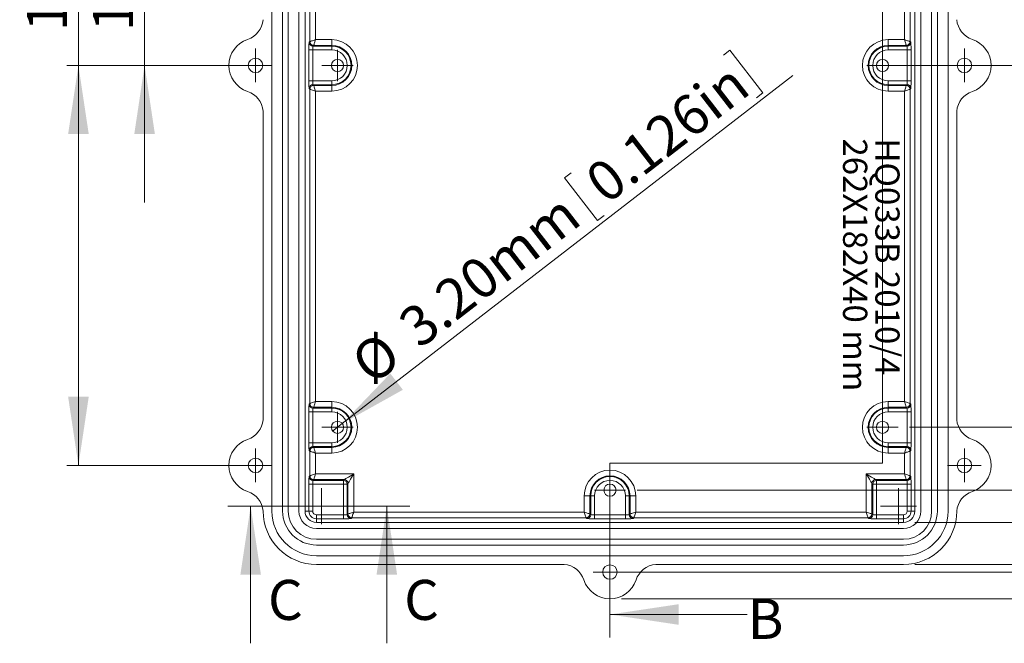
# Model space of a CAD drawing. Units: millimetres. Extents: x 5 to 847, y 3 to 276.
# Drawn here: x 208 to 294, y 146 to 201 of the extents above; entities that cross this region are included whole.
import ezdxf

# ---------------------------------------------------------------- set-up
doc = ezdxf.new("R2010")
doc.units = ezdxf.units.MM
doc.styles.add('SLDTEXTSTYLE0', font='TXT', dxfattribs={"width": 0.75})
doc.dimstyles.new('SLDDIMSTYLE0', dxfattribs={"dimtxt": 3.5, "dimasz": 6, "dimexe": 0, "dimexo": 0.0625, "dimgap": 0.875, "dimtad": 2, "dimlfac": 3, "dimrnd": 1e-09, "dimzin": 12, "dimdsep": 46, "dimtxsty": 'SLDTEXTSTYLE0', "dimsah": 1, "dimcen": 0.09, "dimadec": 0, "dimazin": 0, "dimtfac": 1, "dimtofl": 0, "dimtmove": 0, "dimatfit": 3, "dimfxl": 1, "dimtolj": 1, "dimtzin": 12, "dimarcsym": 0})
doc.dimstyles.new('SLDDIMSTYLE1', dxfattribs={"dimtxt": 3.5, "dimasz": 6, "dimexe": 0, "dimexo": 0.0625, "dimgap": 0.875, "dimtad": 2, "dimlfac": 3, "dimrnd": 1e-09, "dimzin": 12, "dimdsep": 46, "dimtxsty": 'SLDTEXTSTYLE0', "dimsah": 1, "dimcen": 0.09, "dimadec": 0, "dimazin": 0, "dimtfac": 1, "dimtofl": 0, "dimtmove": 0, "dimatfit": 3, "dimfxl": 1, "dimtolj": 1, "dimtzin": 12, "dimarcsym": 0})
doc.dimstyles.new('SLDDIMSTYLE4', dxfattribs={"dimtxt": 3.5, "dimasz": 6, "dimexe": 0, "dimexo": 0.0625, "dimgap": 0.875, "dimtad": 2, "dimlfac": 3, "dimrnd": 1e-09, "dimzin": 4, "dimdsep": 46, "dimtxsty": 'SLDTEXTSTYLE0', "dimsah": 1, "dimcen": 0.09, "dimadec": 0, "dimazin": 0, "dimtfac": 1, "dimtmove": 0, "dimatfit": 3, "dimfxl": 1, "dimtolj": 1, "dimtzin": 12, "dimarcsym": 0})

# ---------------------------------------------------------------- blocks, each defined once
blk = doc.blocks.new('*D24')
at = {"color": 7, "linetype": 'Continuous', "lineweight": 0}
for p, q in [((306.585, 228.236), (306.585, 273.919)), ((301.447, 270.912), (306.168, 270.912)), ((301.447, 270.912), (301.447, 270.202)), ((306.168, 270.912), (306.168, 270.202)), ((301.447, 252.659), (301.447, 253.369)), ((306.168, 252.659), (306.168, 253.369)), ((301.447, 252.659), (306.168, 252.659)), ((284.152, 228.236), (307.585, 228.236)), ((306.585, 228.236), (306.585, 196.569)), ((284.152, 196.569), (307.585, 196.569))]:
    blk.add_line(p, q, dxfattribs=at)
for points in [[(306.585, 228.236), (305.685, 222.236), (307.485, 222.236)], [(306.585, 196.569), (307.485, 202.569), (305.685, 202.569)]]:
    blk.add_solid(points, dxfattribs=at)
at = {"color": 7, "linetype": 'Continuous', "lineweight": 0, "char_height": 3.5, "attachment_point": 1, "rotation": 90, "style": 'SLDTEXTSTYLE0'}
for s, insert in [('3.740in', (302.073, 254.079)), ('95mm', (302.073, 237.319))]:
    blk.add_mtext(s, dxfattribs=dict(at, insert=insert))
blk = doc.blocks.new('*D25')
at = {"color": 7, "linetype": 'Continuous', "lineweight": 0}
for p, q in [((312.142, 196.569), (312.142, 273.919)), ((307.004, 270.912), (311.726, 270.912)), ((307.004, 270.912), (307.004, 270.202)), ((311.726, 270.912), (311.726, 270.202)), ((307.004, 252.659), (307.004, 253.369)), ((311.726, 252.659), (311.726, 253.369)), ((307.004, 252.659), (311.726, 252.659)), ((284.152, 196.569), (313.142, 196.569)), ((312.142, 196.569), (312.142, 164.902)), ((285.518, 164.902), (313.142, 164.902))]:
    blk.add_line(p, q, dxfattribs=at)
for points in [[(312.142, 196.569), (311.242, 190.569), (313.042, 190.569)], [(312.142, 164.902), (313.042, 170.902), (311.242, 170.902)]]:
    blk.add_solid(points, dxfattribs=at)
at = {"color": 7, "linetype": 'Continuous', "lineweight": 0, "char_height": 3.5, "attachment_point": 1, "rotation": 90, "style": 'SLDTEXTSTYLE0'}
for s, insert in [('3.740in', (307.63, 254.079)), ('95mm', (307.63, 237.319))]:
    blk.add_mtext(s, dxfattribs=dict(at, insert=insert))
blk = doc.blocks.new('*D26')
at = {"color": 7, "linetype": 'Continuous', "lineweight": 0}
for p, q in [((285.985, 236.569), (325.325, 236.569)), ((324.325, 236.569), (324.325, 156.569)), ((319.188, 217.664), (323.909, 217.664)), ((319.188, 217.664), (319.188, 216.954)), ((323.909, 217.664), (323.909, 216.954)), ((319.188, 199.412), (319.188, 200.121)), ((323.909, 199.412), (323.909, 200.121)), ((319.188, 199.412), (323.909, 199.412)), ((285.985, 156.569), (325.325, 156.569))]:
    blk.add_line(p, q, dxfattribs=at)
for points in [[(324.325, 236.569), (323.425, 230.569), (325.225, 230.569)], [(324.325, 156.569), (325.225, 162.569), (323.425, 162.569)]]:
    blk.add_solid(points, dxfattribs=at)
at = {"color": 7, "linetype": 'Continuous', "lineweight": 0, "char_height": 3.5, "attachment_point": 1, "rotation": 90, "style": 'SLDTEXTSTYLE0'}
for s, insert in [('9.449in', (319.814, 200.831)), ('240mm', (319.814, 181.485))]:
    blk.add_mtext(s, dxfattribs=dict(at, insert=insert))
blk = doc.blocks.new('*D27')
at = {"color": 7, "linetype": 'Continuous', "lineweight": 0}
for p, q in [((260.318, 243.236), (343.722, 243.236)), ((342.722, 243.236), (342.722, 149.902)), ((337.585, 217.549), (342.306, 217.549)), ((337.585, 217.549), (337.585, 216.839)), ((342.306, 217.549), (342.306, 216.839)), ((337.585, 196.711), (337.585, 197.421)), ((342.306, 196.711), (342.306, 197.421)), ((337.585, 196.711), (342.306, 196.711)), ((260.318, 149.902), (343.722, 149.902))]:
    blk.add_line(p, q, dxfattribs=at)
for points in [[(342.722, 243.236), (341.822, 237.236), (343.622, 237.236)], [(342.722, 149.902), (343.622, 155.902), (341.822, 155.902)]]:
    blk.add_solid(points, dxfattribs=at)
at = {"color": 7, "linetype": 'Continuous', "lineweight": 0, "char_height": 3.5, "attachment_point": 1, "rotation": 90, "style": 'SLDTEXTSTYLE0'}
for s, insert in [('11.024in', (338.211, 198.13)), ('280mm', (338.211, 178.785))]:
    blk.add_mtext(s, dxfattribs=dict(at, insert=insert))
blk = doc.blocks.new('*D28')
at = {"color": 7, "linetype": 'Continuous', "lineweight": 0}
for p, q in [((285.985, 240.236), (331.303, 240.236)), ((330.303, 240.236), (330.303, 152.902)), ((325.165, 217.549), (329.886, 217.549)), ((325.165, 217.549), (325.165, 216.839)), ((329.886, 217.549), (329.886, 216.839)), ((325.165, 196.711), (325.165, 197.421)), ((329.886, 196.711), (329.886, 197.421)), ((325.165, 196.711), (329.886, 196.711)), ((285.985, 152.902), (331.303, 152.902))]:
    blk.add_line(p, q, dxfattribs=at)
for points in [[(330.303, 240.236), (329.403, 234.236), (331.203, 234.236)], [(330.303, 152.902), (331.203, 158.902), (329.403, 158.902)]]:
    blk.add_solid(points, dxfattribs=at)
at = {"color": 7, "linetype": 'Continuous', "lineweight": 0, "char_height": 3.5, "attachment_point": 1, "rotation": 90, "style": 'SLDTEXTSTYLE0'}
for s, insert in [('10.315in', (325.791, 198.13)), ('262mm', (325.791, 178.785))]:
    blk.add_mtext(s, dxfattribs=dict(at, insert=insert))
blk = doc.blocks.new('*D29')
at = {"color": 7, "linetype": 'Continuous', "lineweight": 0}
for p, q in [((269.797, 197.894), (269.236, 197.46)), ((269.797, 197.894), (272.684, 194.158)), ((235.907, 165.228), (275.309, 195.679)), ((272.684, 194.158), (272.123, 193.724)), ((255.355, 186.733), (255.917, 187.167)), ((255.355, 186.733), (258.242, 182.997)), ((258.242, 182.997), (258.804, 183.431)), ((235.907, 165.228), (235.063, 164.576))]:
    blk.add_line(p, q, dxfattribs=at)
blk.add_solid([(235.907, 165.228), (241.205, 168.185), (240.104, 169.609)], dxfattribs=at)
at = {"color": 7, "linetype": 'Continuous', "lineweight": 0, "char_height": 3.5, "attachment_point": 1, "rotation": 37.69707, "style": 'SLDTEXTSTYLE0'}
for s, insert in [('0.126in', (256.861, 187.105)), ('3.20mm', (240.531, 174.485)), ('%%c', (236.358, 171.26))]:
    blk.add_mtext(s, dxfattribs=dict(at, insert=insert))
blk = doc.blocks.new('*D30')
at = {"color": 7, "linetype": 'Continuous', "lineweight": 0}
for p, q in [((218.615, 231.569), (218.615, 243.569)), ((213.478, 235.737), (218.199, 235.737)), ((213.478, 235.737), (213.478, 235.027)), ((218.199, 235.737), (218.199, 235.027)), ((227.318, 231.569), (217.615, 231.569)), ((218.615, 231.569), (218.615, 196.569)), ((213.478, 217.485), (213.478, 218.194)), ((218.199, 217.485), (218.199, 218.194)), ((213.478, 217.485), (218.199, 217.485)), ((227.318, 196.569), (217.615, 196.569)), ((218.615, 196.569), (218.615, 184.569))]:
    blk.add_line(p, q, dxfattribs=at)
for points in [[(218.615, 231.569), (219.515, 237.569), (217.715, 237.569)], [(218.615, 196.569), (217.715, 190.569), (219.515, 190.569)]]:
    blk.add_solid(points, dxfattribs=at)
at = {"color": 7, "linetype": 'Continuous', "lineweight": 0, "char_height": 3.5, "attachment_point": 1, "rotation": 90, "style": 'SLDTEXTSTYLE0'}
for s, insert in [('4.134in', (214.104, 218.904)), ('105mm', (214.104, 199.558))]:
    blk.add_mtext(s, dxfattribs=dict(at, insert=insert))
blk = doc.blocks.new('*D31')
at = {"color": 7, "linetype": 'Continuous', "lineweight": 0}
for p, q in [((212.829, 196.569), (212.829, 238.744)), ((207.692, 235.737), (212.413, 235.737)), ((207.692, 235.737), (207.692, 235.027)), ((212.413, 235.737), (212.413, 235.027)), ((207.692, 217.485), (207.692, 218.194)), ((212.413, 217.485), (212.413, 218.194)), ((207.692, 217.485), (212.413, 217.485)), ((227.318, 196.569), (211.829, 196.569)), ((212.829, 196.569), (212.829, 161.569)), ((227.318, 161.569), (211.829, 161.569))]:
    blk.add_line(p, q, dxfattribs=at)
for points in [[(212.829, 196.569), (211.929, 190.569), (213.729, 190.569)], [(212.829, 161.569), (213.729, 167.569), (211.929, 167.569)]]:
    blk.add_solid(points, dxfattribs=at)
at = {"color": 7, "linetype": 'Continuous', "lineweight": 0, "char_height": 3.5, "attachment_point": 1, "rotation": 90, "style": 'SLDTEXTSTYLE0'}
for s, insert in [('4.134in', (208.318, 218.904)), ('105mm', (208.318, 199.558))]:
    blk.add_mtext(s, dxfattribs=dict(at, insert=insert))
blk = doc.blocks.new('*D32')
at = {"color": 7, "linetype": 'Continuous', "lineweight": 0}
for p, q in [((261.685, 233.736), (319.696, 233.736)), ((318.696, 233.736), (318.696, 159.402)), ((313.558, 217.664), (318.279, 217.664)), ((313.558, 217.664), (313.558, 216.954)), ((318.279, 217.664), (318.279, 216.954)), ((313.558, 199.412), (313.558, 200.121)), ((318.279, 199.412), (318.279, 200.121)), ((313.558, 199.412), (318.279, 199.412)), ((261.685, 159.402), (319.696, 159.402))]:
    blk.add_line(p, q, dxfattribs=at)
for points in [[(318.696, 233.736), (317.796, 227.736), (319.596, 227.736)], [(318.696, 159.402), (319.596, 165.402), (317.796, 165.402)]]:
    blk.add_solid(points, dxfattribs=at)
at = {"color": 7, "linetype": 'Continuous', "lineweight": 0, "char_height": 3.5, "attachment_point": 1, "rotation": 90, "style": 'SLDTEXTSTYLE0'}
for s, insert in [('8.780in', (314.184, 200.831)), ('223mm', (314.184, 181.485))]:
    blk.add_mtext(s, dxfattribs=dict(at, insert=insert))
blk = doc.blocks.new('*D35')
at = {"color": 7, "linetype": 'Continuous', "lineweight": 0}
for p, q in [((261.785, 240.902), (337.478, 240.902)), ((336.478, 240.902), (336.478, 152.236)), ((331.341, 217.549), (336.062, 217.549)), ((331.341, 217.549), (331.341, 216.839)), ((336.062, 217.549), (336.062, 216.839)), ((331.341, 196.711), (331.341, 197.421)), ((336.062, 196.711), (336.062, 197.421)), ((331.341, 196.711), (336.062, 196.711)), ((260.318, 152.236), (337.478, 152.236))]:
    blk.add_line(p, q, dxfattribs=at)
for points in [[(336.478, 240.902), (335.578, 234.902), (337.378, 234.902)], [(336.478, 152.236), (337.378, 158.236), (335.578, 158.236)]]:
    blk.add_solid(points, dxfattribs=at)
at = {"color": 7, "linetype": 'Continuous', "lineweight": 0, "char_height": 3.5, "attachment_point": 1, "rotation": 90, "style": 'SLDTEXTSTYLE0'}
for s, insert in [('10.472in', (331.967, 198.13)), ('266mm', (331.967, 178.785))]:
    blk.add_mtext(s, dxfattribs=dict(at, insert=insert))
blk = doc.blocks.new('SW_NOTE_3')
at = {"color": 0, "linetype": 'Continuous', "lineweight": 0, "char_height": 2.11667, "attachment_point": 1, "rotation": 270, "style": 'SLDTEXTSTYLE0'}
for s, insert in [('262X182X40 mm', (-0.094, 0)), ('HQ033B 2010/4', (2.729, 0))]:
    blk.add_mtext(s, dxfattribs=dict(at, insert=insert))
blk = doc.blocks.new('SW_CENTERMARKSYMBOL_1')
at = {"color": 0, "linetype": 'Continuous', "lineweight": 0}
for p, q in [((0, 0.833), (0, 1.467)), ((-0.833, 0), (-1.467, 0)), ((0, 0), (-0.833, 0)), ((0, 0), (0, 0.833)), ((0, 0), (0, -0.833)), ((0, 0), (0.833, 0)), ((0.833, 0), (1.467, 0)), ((0, -0.833), (0, -1.467))]:
    blk.add_line(p, q, dxfattribs=at)
blk = doc.blocks.new('SW_CENTERMARKSYMBOL_2')
at = {"color": 0, "linetype": 'Continuous', "lineweight": 0}
for p, q in [((0, 0.833), (0, 1.467)), ((-0.833, 0), (-1.467, 0)), ((0, 0), (-0.833, 0)), ((0, 0), (0, 0.833)), ((0, 0), (0, -0.833)), ((0, 0), (0.833, 0)), ((0.833, 0), (1.467, 0)), ((0, -0.833), (0, -1.467))]:
    blk.add_line(p, q, dxfattribs=at)
blk = doc.blocks.new('SW_CENTERMARKSYMBOL_3')
at = {"color": 0, "linetype": 'Continuous', "lineweight": 0}
for p, q in [((0, 0.833), (0, 1.467)), ((-0.833, 0), (-1.467, 0)), ((0, 0), (-0.833, 0)), ((0, 0), (0, 0.833)), ((0, 0), (0, -0.833)), ((0, 0), (0.833, 0)), ((0.833, 0), (1.467, 0)), ((0, -0.833), (0, -1.467))]:
    blk.add_line(p, q, dxfattribs=at)
blk = doc.blocks.new('SW_CENTERMARKSYMBOL_4')
at = {"color": 0, "linetype": 'Continuous', "lineweight": 0}
for p, q in [((0, 0.833), (0, 1.467)), ((-0.833, 0), (-1.467, 0)), ((0, 0), (-0.833, 0)), ((0, 0), (0, 0.833)), ((0, 0), (0, -0.833)), ((0, 0), (0.833, 0)), ((0.833, 0), (1.467, 0)), ((0, -0.833), (0, -1.467))]:
    blk.add_line(p, q, dxfattribs=at)
blk = doc.blocks.new('SW_CENTERMARKSYMBOL_6')
at = {"color": 0, "linetype": 'Continuous', "lineweight": 0}
for p, q in [((0, 0.833), (0, 1.467)), ((-0.833, 0), (-1.467, 0)), ((0, 0), (-0.833, 0)), ((0, 0), (0, 0.833)), ((0, 0), (0, -0.833)), ((0, 0), (0.833, 0)), ((0.833, 0), (1.467, 0)), ((0, -0.833), (0, -1.467))]:
    blk.add_line(p, q, dxfattribs=at)
blk = doc.blocks.new('SW_CENTERMARKSYMBOL_8')
at = {"color": 0, "linetype": 'Continuous', "lineweight": 0}
for p, q in [((0, 0.833), (0, 1.367)), ((-0.833, 0), (-1.367, 0)), ((0, 0), (-0.833, 0)), ((0, 0), (0, 0.833)), ((0, 0), (0, -0.833)), ((0, 0), (0.833, 0)), ((0.833, 0), (1.367, 0)), ((0, -0.833), (0, -1.367))]:
    blk.add_line(p, q, dxfattribs=at)
blk = doc.blocks.new('SW_CENTERMARKSYMBOL_9')
at = {"color": 0, "linetype": 'Continuous', "lineweight": 0}
for p, q in [((0, 0.833), (0, 1.367)), ((-0.833, 0), (-1.367, 0)), ((0, 0), (-0.833, 0)), ((0, 0), (0, 0.833)), ((0, 0), (0, -0.833)), ((0, 0), (0.833, 0)), ((0.833, 0), (1.367, 0)), ((0, -0.833), (0, -1.367))]:
    blk.add_line(p, q, dxfattribs=at)
blk = doc.blocks.new('SW_CENTERMARKSYMBOL_11')
at = {"color": 0, "linetype": 'Continuous', "lineweight": 0}
for p, q in [((0, 0.833), (0, 1.367)), ((-0.833, 0), (-1.367, 0)), ((0, 0), (-0.833, 0)), ((0, 0), (0, 0.833)), ((0, 0), (0, -0.833)), ((0, 0), (0.833, 0)), ((0.833, 0), (1.367, 0)), ((0, -0.833), (0, -1.367))]:
    blk.add_line(p, q, dxfattribs=at)
blk = doc.blocks.new('SW_CENTERMARKSYMBOL_12')
at = {"color": 0, "linetype": 'Continuous', "lineweight": 0}
for p, q in [((0, 0.833), (0, 1.367)), ((-0.833, 0), (-1.367, 0)), ((0, 0), (-0.833, 0)), ((0, 0), (0, 0.833)), ((0, 0), (0, -0.833)), ((0, 0), (0.833, 0)), ((0.833, 0), (1.367, 0)), ((0, -0.833), (0, -1.367))]:
    blk.add_line(p, q, dxfattribs=at)
blk = doc.blocks.new('SW_CENTERMARKSYMBOL_15')
at = {"color": 0, "linetype": 'Continuous', "lineweight": 0}
for p, q in [((0, 0.833), (0, 1.367)), ((-0.833, 0), (-1.367, 0)), ((0, 0), (-0.833, 0)), ((0, 0), (0, 0.833)), ((0, 0), (0, -0.833)), ((0, 0), (0.833, 0)), ((0.833, 0), (1.367, 0)), ((0, -0.833), (0, -1.367))]:
    blk.add_line(p, q, dxfattribs=at)
blk = doc.blocks.new('SW_CENTERMARKSYMBOL_16')
at = {"color": 0, "linetype": 'Continuous', "lineweight": 0}
for p, q in [((0, 0.833), (0, 1.583)), ((-0.833, 0), (-1.583, 0)), ((0, 0), (-0.833, 0)), ((0, 0), (0, 0.833)), ((0, 0), (0, -0.833)), ((0, 0), (0.833, 0)), ((0.833, 0), (1.583, 0)), ((0, -0.833), (0, -1.583))]:
    blk.add_line(p, q, dxfattribs=at)
blk = doc.blocks.new('SW_CENTERMARKSYMBOL_17')
at = {"color": 0, "linetype": 'Continuous', "lineweight": 0}
for p, q in [((0, 0.833), (0, 1.583)), ((-0.833, 0), (-1.583, 0)), ((0, 0), (-0.833, 0)), ((0, 0), (0, 0.833)), ((0, 0), (0, -0.833)), ((0, 0), (0.833, 0)), ((0.833, 0), (1.583, 0)), ((0, -0.833), (0, -1.583))]:
    blk.add_line(p, q, dxfattribs=at)

msp = doc.modelspace()

# ---------------------------------------------------------------- linework, layer by layer
at = {"color": 7, "linetype": 'Continuous', "lineweight": 15}
for p, q in [((229.751611, 235.568938), (229.751611, 157.568939)), ((230.684943, 235.568938), (230.684943, 157.568939)), ((231.184944, 235.568938), (231.184944, 157.568939)), ((232.118275, 235.568938), (232.118275, 157.568939)), ((232.65161, 235.568938), (232.65161, 157.568939)), ((285.984942, 157.568939), (285.984942, 235.568938)), ((286.518277, 157.568939), (286.518277, 235.568938)), ((287.451609, 157.568939), (287.451609, 235.568938)), ((287.95161, 157.568939), (287.95161, 235.568938)), ((288.884942, 157.568939), (288.884942, 235.568938)), ((233.071269, 198.655061), (233.071269, 226.149482)), ((233.570965, 225.982917), (233.570965, 198.821626)), ((285.065588, 198.821626), (285.065588, 225.982917)), ((285.565283, 226.149482), (285.565283, 198.655061)), ((233.006231, 198.590024), (233.071269, 198.655061)), ((233.4044, 198.321931), (233.339361, 198.256894)), ((233.339361, 198.256894), (234.984943, 198.256894)), ((234.984943, 198.321931), (233.4044, 198.321931)), ((233.570965, 198.821626), (234.984943, 198.821626)), ((234.984943, 198.821626), (234.984943, 198.321931)), ((234.984943, 198.256894), (234.984943, 198.321931)), ((234.984943, 198.256894), (234.984943, 197.923763)), ((283.651609, 198.321931), (283.651609, 198.821626)), ((283.651609, 198.821626), (285.065588, 198.821626)), ((283.651609, 198.321931), (283.651609, 198.256894)), ((285.232153, 198.321931), (283.651609, 198.321931)), ((283.651609, 198.256894), (283.651609, 197.923763)), ((283.651609, 198.256894), (285.297192, 198.256894)), ((285.297192, 198.256894), (285.232153, 198.321931)), ((285.565283, 198.655061), (285.630322, 198.590024)), ((232.983762, 195.214114), (232.983762, 197.923763)), ((232.983762, 197.923763), (233.316892, 197.923763)), ((233.316892, 197.923763), (233.316892, 195.214114)), ((234.984943, 197.923763), (233.316892, 197.923763)), ((285.31966, 197.923763), (283.651609, 197.923763)), ((285.31966, 197.923763), (285.652791, 197.923763)), ((285.31966, 195.214114), (285.31966, 197.923763)), ((285.652791, 197.923763), (285.652791, 195.214114)), ((232.983762, 195.214114), (233.316892, 195.214114)), ((233.316892, 195.214114), (234.984943, 195.214114)), ((234.984943, 194.880984), (233.339361, 194.880984)), ((233.339361, 194.880984), (233.4044, 194.815947)), ((233.4044, 194.815947), (234.984943, 194.815947)), ((234.984943, 194.880984), (234.984943, 195.214114)), ((234.984943, 194.815947), (234.984943, 194.880984)), ((234.984943, 194.316251), (234.984943, 194.815947)), ((283.651609, 194.880984), (283.651609, 195.214114)), ((283.651609, 195.214114), (285.31966, 195.214114)), ((285.297192, 194.880984), (283.651609, 194.880984)), ((283.651609, 194.880984), (283.651609, 194.815947)), ((283.651609, 194.815947), (285.232153, 194.815947)), ((283.651609, 194.815947), (283.651609, 194.316251)), ((285.232153, 194.815947), (285.297192, 194.880984)), ((285.31966, 195.214114), (285.652791, 195.214114)), ((233.071269, 194.482817), (233.006231, 194.547854)), ((233.071269, 166.988395), (233.071269, 194.482817)), ((234.984943, 194.316251), (233.570965, 194.316251)), ((233.570965, 194.316251), (233.570965, 167.154961)), ((285.065588, 194.316251), (283.651609, 194.316251)), ((285.065588, 167.154961), (285.065588, 194.316251)), ((285.630322, 194.547854), (285.565283, 194.482817)), ((285.565283, 194.482817), (285.565283, 166.988395)), ((228.984944, 192.568939), (228.984944, 165.568938)), ((289.651609, 165.568938), (289.651609, 192.568939)), ((233.570965, 167.154961), (234.984943, 167.154961)), ((234.984943, 167.154961), (234.984943, 166.655265)), ((283.651609, 166.655265), (283.651609, 167.154961)), ((283.651609, 167.154961), (285.065588, 167.154961)), ((232.983762, 163.547447), (232.983762, 166.257096)), ((232.983762, 166.257096), (233.316892, 166.257096)), ((233.006231, 166.923357), (233.071269, 166.988395)), ((233.316892, 166.257096), (233.316892, 163.547447)), ((234.984943, 166.257096), (233.316892, 166.257096)), ((233.4044, 166.655265), (233.339361, 166.590226)), ((233.339361, 166.590226), (234.984943, 166.590226)), ((234.984943, 166.655265), (233.4044, 166.655265)), ((234.984943, 166.590226), (234.984943, 166.655265)), ((234.984943, 166.590226), (234.984943, 166.257096)), ((283.651609, 166.655265), (283.651609, 166.590226)), ((285.232153, 166.655265), (283.651609, 166.655265)), ((283.651609, 166.590226), (283.651609, 166.257096)), ((283.651609, 166.590226), (285.297192, 166.590226)), ((285.31966, 166.257096), (283.651609, 166.257096)), ((285.297192, 166.590226), (285.232153, 166.655265)), ((285.31966, 166.257096), (285.652791, 166.257096)), ((285.31966, 163.547447), (285.31966, 166.257096)), ((285.565283, 166.988395), (285.630322, 166.923357)), ((285.652791, 166.257096), (285.652791, 163.547447)), ((232.983762, 163.547447), (233.316892, 163.547447)), ((233.071269, 162.81615), (233.006231, 162.881186)), ((233.071269, 160.655062), (233.071269, 162.81615)), ((233.316892, 163.547447), (234.984943, 163.547447)), ((234.984943, 163.214316), (233.339361, 163.214316)), ((233.339361, 163.214316), (233.4044, 163.14928)), ((233.4044, 163.14928), (234.984943, 163.14928)), ((234.984943, 163.214316), (234.984943, 163.547447)), ((234.984943, 163.14928), (234.984943, 163.214316)), ((234.984943, 162.649585), (234.984943, 163.14928)), ((283.651609, 163.214316), (283.651609, 163.547447)), ((283.651609, 163.547447), (285.31966, 163.547447)), ((285.297192, 163.214316), (283.651609, 163.214316)), ((283.651609, 163.214316), (283.651609, 163.14928)), ((283.651609, 163.14928), (285.232153, 163.14928)), ((283.651609, 163.14928), (283.651609, 162.649585)), ((285.232153, 163.14928), (285.297192, 163.214316)), ((285.31966, 163.547447), (285.652791, 163.547447)), ((285.630322, 162.881186), (285.565283, 162.81615)), ((285.565283, 162.81615), (285.565283, 160.655062)), ((234.984943, 162.649585), (233.570965, 162.649585)), ((233.570965, 162.649585), (233.570965, 160.821627)), ((285.065588, 162.649585), (283.651609, 162.649585)), ((285.065588, 160.821627), (285.065588, 162.649585)), ((233.006231, 160.590023), (233.071269, 160.655062)), ((233.4044, 160.321931), (233.339361, 160.256893)), ((233.339361, 160.256893), (236.006435, 160.256893)), ((236.071471, 160.321931), (233.4044, 160.321931)), ((233.570965, 160.821627), (236.904297, 160.821627)), ((236.006435, 160.256893), (236.071471, 160.321931)), ((236.006435, 160.256893), (236.006435, 159.923762)), ((236.904297, 160.821627), (236.904297, 157.488292)), ((281.732255, 157.488292), (281.732255, 160.821627)), ((281.732255, 160.821627), (285.065588, 160.821627)), ((282.565081, 160.321931), (282.630117, 160.256893)), ((285.232153, 160.321931), (282.565081, 160.321931)), ((282.630117, 159.923762), (282.630117, 160.256893)), ((282.630117, 160.256893), (285.297192, 160.256893)), ((285.297192, 160.256893), (285.232153, 160.321931)), ((285.565283, 160.655062), (285.630322, 160.590023)), ((232.983762, 157.568939), (232.983762, 159.923762)), ((232.983762, 159.923762), (233.316892, 159.923762)), ((233.316892, 159.923762), (233.316892, 157.568939)), ((236.006435, 159.923762), (233.316892, 159.923762)), ((236.006435, 159.923762), (236.339566, 159.923762)), ((236.006435, 157.234222), (236.006435, 159.923762)), ((236.404602, 159.988801), (236.339566, 159.923762)), ((236.339566, 159.923762), (236.339566, 157.25669)), ((236.404602, 157.321726), (236.404602, 159.988801)), ((282.296987, 159.923762), (282.231951, 159.988801)), ((282.231951, 159.988801), (282.231951, 157.321726)), ((282.296987, 159.923762), (282.630117, 159.923762)), ((282.296987, 157.25669), (282.296987, 159.923762)), ((285.31966, 159.923762), (282.630117, 159.923762)), ((282.630117, 159.923762), (282.630117, 157.234222)), ((285.652791, 159.923762), (285.31966, 159.923762)), ((285.31966, 157.568939), (285.31966, 159.923762)), ((285.652791, 159.923762), (285.652791, 157.568939)), ((257.065589, 158.902273), (257.565284, 158.902273)), ((257.065589, 157.488292), (257.065589, 158.902273)), ((257.630321, 158.902273), (257.565284, 158.902273)), ((257.565284, 158.902273), (257.565284, 157.321726)), ((257.630321, 158.902273), (257.963452, 158.902273)), ((257.630321, 157.25669), (257.630321, 158.902273)), ((257.963452, 158.902273), (257.963452, 157.234222)), ((261.006231, 158.902273), (260.673101, 158.902273)), ((260.673101, 157.234222), (260.673101, 158.902273)), ((261.006231, 158.902273), (261.006231, 157.25669)), ((261.071268, 158.902273), (261.006231, 158.902273)), ((261.071268, 157.321726), (261.071268, 158.902273)), ((261.570964, 158.902273), (261.071268, 158.902273)), ((261.570964, 158.902273), (261.570964, 157.488292)), ((232.983762, 157.568939), (232.65161, 157.568939)), ((232.983762, 157.568939), (233.316892, 157.568939)), ((233.65161, 156.901092), (233.65161, 157.234222)), ((233.65161, 157.234222), (236.006435, 157.234222)), ((233.65161, 156.901092), (233.65161, 156.56894)), ((236.006435, 156.901092), (233.65161, 156.901092)), ((236.006435, 156.901092), (236.006435, 157.234222)), ((236.339566, 157.25669), (236.404602, 157.321726)), ((236.737732, 156.988599), (236.672696, 156.92356)), ((257.232154, 156.988599), (236.737732, 156.988599)), ((236.904297, 157.488292), (257.065589, 157.488292)), ((257.297191, 156.92356), (257.232154, 156.988599)), ((257.565284, 157.321726), (257.630321, 157.25669)), ((257.963452, 157.234222), (257.963452, 156.901092)), ((257.963452, 157.234222), (260.673101, 157.234222)), ((260.673101, 156.901092), (257.963452, 156.901092)), ((260.673101, 157.234222), (260.673101, 156.901092)), ((261.006231, 157.25669), (261.071268, 157.321726)), ((261.404399, 156.988599), (261.339361, 156.92356)), ((281.89882, 156.988599), (261.404399, 156.988599)), ((261.570964, 157.488292), (281.732255, 157.488292)), ((281.963857, 156.92356), (281.89882, 156.988599)), ((282.231951, 157.321726), (282.296987, 157.25669)), ((282.630117, 156.901092), (282.630117, 157.234222)), ((282.630117, 157.234222), (284.984943, 157.234222)), ((284.984943, 156.901092), (282.630117, 156.901092)), ((284.984943, 156.901092), (284.984943, 157.234222)), ((284.984943, 156.901092), (284.984943, 156.56894)), ((285.652791, 157.568939), (285.31966, 157.568939)), ((285.652791, 157.568939), (285.984942, 157.568939)), ((233.65161, 156.56894), (284.984943, 156.56894)), ((233.65161, 156.035605), (284.984943, 156.035605)), ((233.65161, 155.102273), (284.984943, 155.102273)), ((233.65161, 154.602272), (284.984943, 154.602272)), ((233.65161, 153.668938), (284.984943, 153.668938)), ((233.65161, 152.902273), (255.318276, 152.902273)), ((263.318276, 152.902273), (284.984943, 152.902273))]:
    msp.add_line(p, q, dxfattribs=at)
at = {"color": 7, "linetype": 'Continuous', "lineweight": 0}
for p, q in [((283.15161, 231.453793), (283.15161, 161.766205)), ((259.318276, 161.766205), (283.15161, 161.766205)), ((259.318276, 146.521975), (259.318276, 161.766205)), ((225.892419, 158.000847), (241.800763, 158.000847)), ((227.892419, 146.000847), (227.892419, 158.000847)), ((239.800763, 146.000847), (239.800763, 158.000847)), ((271.318276, 148.521975), (259.318276, 148.521975))]:
    msp.add_line(p, q, dxfattribs=at)
at = {"color": 7, "linetype": 'Continuous', "lineweight": 15, "flags": 128}
for points in [[(233.071269, 198.655061), (233.083779, 198.659231), (233.114192, 198.669369), (233.161386, 198.685101), (233.223634, 198.70585), (233.298644, 198.730853), (233.38366, 198.759192), (233.47556, 198.789825), (233.570965, 198.821626)], [(233.570965, 198.821626), (233.539163, 198.726222), (233.508529, 198.634323), (233.480189, 198.549307), (233.455188, 198.474297), (233.434438, 198.41205), (233.418707, 198.364853), (233.408569, 198.334441), (233.4044, 198.321931)], [(285.065588, 198.821626), (285.160993, 198.789825), (285.252893, 198.759192), (285.337909, 198.730853), (285.412919, 198.70585), (285.475166, 198.685101), (285.522361, 198.669369), (285.552774, 198.659231), (285.565283, 198.655061)], [(285.232153, 198.321931), (285.227983, 198.334441), (285.217846, 198.364853), (285.202115, 198.41205), (285.181365, 198.474297), (285.156363, 198.549307), (285.128024, 198.634323), (285.097389, 198.726222), (285.065588, 198.821626)], [(233.4044, 194.815947), (233.408569, 194.803436), (233.418707, 194.773024), (233.434438, 194.725828), (233.455188, 194.663581), (233.480189, 194.588571), (233.508529, 194.503555), (233.539163, 194.411656), (233.570965, 194.316251)], [(285.065588, 194.316251), (285.097389, 194.411656), (285.128024, 194.503555), (285.156363, 194.588571), (285.181365, 194.663581), (285.202115, 194.725828), (285.217846, 194.773024), (285.227983, 194.803436), (285.232153, 194.815947)], [(233.570965, 194.316251), (233.47556, 194.348053), (233.38366, 194.378686), (233.298644, 194.407025), (233.223634, 194.432028), (233.161386, 194.452777), (233.114192, 194.468509), (233.083779, 194.478646), (233.071269, 194.482817)], [(285.565283, 194.482817), (285.552774, 194.478646), (285.522361, 194.468509), (285.475166, 194.452777), (285.412919, 194.432028), (285.337909, 194.407025), (285.252893, 194.378686), (285.160993, 194.348053), (285.065588, 194.316251)], [(233.071269, 166.988395), (233.083779, 166.992565), (233.114192, 167.002703), (233.161386, 167.018434), (233.223634, 167.039183), (233.298644, 167.064185), (233.38366, 167.092525), (233.47556, 167.123159), (233.570965, 167.154961)], [(233.570965, 167.154961), (233.539163, 167.059556), (233.508529, 166.967655), (233.480189, 166.882639), (233.455188, 166.807629), (233.434438, 166.745382), (233.418707, 166.698188), (233.408569, 166.667775), (233.4044, 166.655265)], [(285.065588, 167.154961), (285.160993, 167.123159), (285.252893, 167.092525), (285.337909, 167.064185), (285.412919, 167.039183), (285.475166, 167.018434), (285.522361, 167.002703), (285.552774, 166.992565), (285.565283, 166.988395)], [(285.232153, 166.655265), (285.227983, 166.667775), (285.217846, 166.698188), (285.202115, 166.745382), (285.181365, 166.807629), (285.156363, 166.882639), (285.128024, 166.967655), (285.097389, 167.059556), (285.065588, 167.154961)], [(233.570965, 162.649585), (233.47556, 162.681386), (233.38366, 162.71202), (233.298644, 162.740357), (233.223634, 162.765362), (233.161386, 162.786109), (233.114192, 162.801842), (233.083779, 162.81198), (233.071269, 162.81615)], [(233.4044, 163.14928), (233.408569, 163.136771), (233.418707, 163.106357), (233.434438, 163.05916), (233.455188, 162.996913), (233.480189, 162.921903), (233.508529, 162.836887), (233.539163, 162.744989), (233.570965, 162.649585)], [(285.065588, 162.649585), (285.097389, 162.744989), (285.128024, 162.836887), (285.156363, 162.921903), (285.181365, 162.996913), (285.202115, 163.05916), (285.217846, 163.106357), (285.227983, 163.136771), (285.232153, 163.14928)], [(285.565283, 162.81615), (285.552774, 162.81198), (285.522361, 162.801842), (285.475166, 162.786109), (285.412919, 162.765362), (285.337909, 162.740357), (285.252893, 162.71202), (285.160993, 162.681386), (285.065588, 162.649585)], [(233.071269, 160.655062), (233.083779, 160.659231), (233.114192, 160.669369), (233.161386, 160.6851), (233.223634, 160.70585), (233.298644, 160.730854), (233.38366, 160.759191), (233.47556, 160.789825), (233.570965, 160.821627)], [(233.570965, 160.821627), (233.539163, 160.726222), (233.508529, 160.634322), (233.480189, 160.549306), (233.455188, 160.474298), (233.434438, 160.412051), (233.418707, 160.364854), (233.408569, 160.334441), (233.4044, 160.321931)], [(236.071471, 160.321931), (236.092323, 160.334441), (236.143009, 160.364854), (236.22167, 160.412051), (236.325415, 160.474298), (236.45043, 160.549306), (236.592125, 160.634322), (236.74529, 160.726222), (236.904297, 160.821627)], [(236.904297, 160.821627), (236.808893, 160.662619), (236.716995, 160.509455), (236.631979, 160.36776), (236.556969, 160.242744), (236.494722, 160.139), (236.447525, 160.060339), (236.417111, 160.00965), (236.404602, 159.988801)], [(282.231951, 159.988801), (282.219441, 160.00965), (282.189028, 160.060339), (282.141831, 160.139), (282.079584, 160.242744), (282.004574, 160.36776), (281.919558, 160.509455), (281.82766, 160.662619), (281.732255, 160.821627)], [(281.732255, 160.821627), (281.891263, 160.726222), (282.044427, 160.634322), (282.186122, 160.549306), (282.311138, 160.474298), (282.414882, 160.412051), (282.493543, 160.364854), (282.54423, 160.334441), (282.565081, 160.321931)], [(285.065588, 160.821627), (285.160993, 160.789825), (285.252893, 160.759191), (285.337909, 160.730854), (285.412919, 160.70585), (285.475166, 160.6851), (285.522361, 160.669369), (285.552774, 160.659231), (285.565283, 160.655062)], [(285.232153, 160.321931), (285.227983, 160.334441), (285.217846, 160.364854), (285.202115, 160.412051), (285.181365, 160.474298), (285.156363, 160.549306), (285.128024, 160.634322), (285.097389, 160.726222), (285.065588, 160.821627)], [(236.404602, 157.321726), (236.417111, 157.325899), (236.447525, 157.336034), (236.494722, 157.351767), (236.556969, 157.372517), (236.631979, 157.397519), (236.716995, 157.425858), (236.808893, 157.45649), (236.904297, 157.488292)], [(236.904297, 157.488292), (236.872496, 157.392889), (236.841861, 157.300989), (236.813524, 157.215973), (236.78852, 157.140963), (236.76777, 157.078716), (236.75204, 157.031519), (236.741902, 157.001108), (236.737732, 156.988599)], [(257.065589, 157.488292), (257.160993, 157.45649), (257.252892, 157.425858), (257.337908, 157.397519), (257.412918, 157.372517), (257.475165, 157.351767), (257.522362, 157.336034), (257.552774, 157.325899), (257.565284, 157.321726)], [(257.232154, 156.988599), (257.227984, 157.001108), (257.217847, 157.031519), (257.202114, 157.078716), (257.181365, 157.140963), (257.156362, 157.215973), (257.128023, 157.300989), (257.09739, 157.392889), (257.065589, 157.488292)], [(261.071268, 157.321726), (261.083779, 157.325899), (261.114191, 157.336034), (261.161388, 157.351767), (261.223634, 157.372517), (261.298644, 157.397519), (261.38366, 157.425858), (261.475559, 157.45649), (261.570964, 157.488292)], [(261.570964, 157.488292), (261.539162, 157.392889), (261.508529, 157.300989), (261.48019, 157.215973), (261.455187, 157.140963), (261.434438, 157.078716), (261.418706, 157.031519), (261.408569, 157.001108), (261.404399, 156.988599)], [(281.732255, 157.488292), (281.82766, 157.45649), (281.919558, 157.425858), (282.004574, 157.397519), (282.079584, 157.372517), (282.141831, 157.351767), (282.189028, 157.336034), (282.219441, 157.325899), (282.231951, 157.321726)], [(281.89882, 156.988599), (281.894651, 157.001108), (281.884513, 157.031519), (281.868782, 157.078716), (281.848032, 157.140963), (281.823028, 157.215973), (281.794691, 157.300989), (281.764057, 157.392889), (281.732255, 157.488292)]]:
    msp.add_lwpolyline(points, dxfattribs=at)
at = {"color": 7, "linetype": 'Continuous', "lineweight": 15}
for centre, radius in [((228.318276, 196.568939), 0.633333), ((235.484943, 196.568939), 0.533333), ((283.15161, 196.568939), 0.533333), ((290.318276, 196.568939), 0.633333), ((235.484943, 164.902272), 0.533333), ((283.15161, 164.902272), 0.533333), ((228.318276, 161.568939), 0.633333), ((290.318276, 161.568939), 0.633333), ((259.318276, 159.402272), 0.533333), ((259.318276, 152.235605), 0.633333)]:
    msp.add_circle(centre, radius, dxfattribs=at)
for centre, radius, start, end in [((226.992515, 200.742803), 2, 288.44903657, 355.01286057), ((291.644038, 200.742803), 2, 184.98713943, 251.55096343), ((228.384943, 196.568939), 2.4, 108.44903657, 251.55096343), ((233.339838, 198.590501), 0.333607, 180.08190227, 269.91812443), ((233.404874, 198.655535), 0.333605, 180.08148832, 269.91851168), ((234.984943, 196.568939), 2.252687, 270, 90), ((234.984943, 196.568939), 1.752992, 270, 90), ((234.984943, 196.568939), 1.687955, 270, 90), ((283.65161, 196.568939), 2.252687, 90, 270), ((283.65161, 196.568939), 1.752992, 90, 270), ((283.65161, 196.568939), 1.687955, 90, 270), ((285.231679, 198.655535), 0.333605, 270.08148832, 359.91851168), ((285.296715, 198.590501), 0.333607, 270.08187557, 359.91809773), ((290.25161, 196.568939), 2.4, 288.44903657, 71.55096343), ((234.984943, 196.568939), 1.354825, 270, 90), ((283.65161, 196.568939), 1.354825, 90, 270), ((233.339838, 194.547377), 0.333607, 90.08187557, 179.91809773), ((233.404874, 194.482342), 0.333605, 90.08148832, 179.91851168), ((285.231679, 194.482342), 0.333605, 0.08148832, 89.91851168), ((285.296715, 194.547377), 0.333607, 0.08190227, 89.91812443), ((226.992515, 192.395075), 2, 4.98713943, 71.55096343), ((291.644038, 192.395075), 2, 108.44903657, 175.01286057), ((234.984943, 164.902272), 2.252687, 270, 90), ((283.65161, 164.902272), 2.252687, 90, 270), ((233.339839, 166.923835), 0.333609, 180.0821139, 269.9178861), ((233.404873, 166.988868), 0.333604, 180.08125542, 269.91874458), ((234.984943, 164.902272), 1.752992, 270, 90), ((234.984943, 164.902272), 1.687955, 270, 90), ((234.984943, 164.902272), 1.354825, 270, 90), ((283.65161, 164.902272), 1.752992, 90, 270), ((283.65161, 164.902272), 1.687955, 90, 270), ((283.65161, 164.902272), 1.354825, 90, 270), ((285.23168, 166.988868), 0.333604, 270.08125542, 359.91874458), ((285.296714, 166.923835), 0.333609, 270.0821139, 359.9178861), ((226.992515, 165.742803), 2, 288.44903657, 355.01286057), ((291.644038, 165.742803), 2, 184.98713943, 251.55096343), ((228.384943, 161.568939), 2.4, 108.44903657, 251.55096343), ((290.25161, 161.568939), 2.4, 288.44903657, 71.55096343), ((233.339837, 162.88071), 0.333606, 90.08168466, 179.91831534), ((233.404873, 162.815677), 0.333604, 90.08125542, 179.91874458), ((285.23168, 162.815677), 0.333604, 0.08125542, 89.91874458), ((285.296716, 162.88071), 0.333606, 0.08168466, 89.91831534), ((259.318276, 158.902272), 2.252687, 0, 180), ((233.33984, 160.590503), 0.33361, 180.08235713, 269.91764287), ((233.404873, 160.655535), 0.333604, 180.08125542, 269.91874458), ((236.005957, 159.923284), 0.333609, 0.082106, 89.917894), ((236.070996, 159.988325), 0.333606, 0.08168466, 89.91831534), ((259.318276, 158.902272), 1.752992, 0, 180), ((259.318276, 158.902272), 1.687955, 0, 180), ((259.318276, 158.902272), 1.354825, 0, 180), ((282.565557, 159.988325), 0.333606, 90.08168466, 179.91831534), ((282.630595, 159.923284), 0.333609, 90.082106, 179.917894), ((285.23168, 160.655535), 0.333604, 270.08125542, 359.91874458), ((285.296712, 160.590503), 0.33361, 270.08235713, 359.91764287), ((226.992515, 157.395075), 2, 4.98713943, 71.55096343), ((291.644038, 157.395075), 2, 108.44903657, 175.01286057), ((233.65161, 157.568939), 4.666667, 180, 270), ((233.65161, 157.568939), 3.9, 180, 270), ((233.65161, 157.568939), 2.966667, 180, 270), ((233.65161, 157.568939), 2.466667, 180, 270), ((233.65161, 157.568939), 1.533333, 180, 270), ((233.65161, 157.568939), 1, 180, 270), ((233.65161, 157.568939), 0.667846, 180, 270), ((233.65161, 157.568939), 0.334716, 180, 270), ((236.673169, 157.257163), 0.333604, 180.08125542, 269.91874458), ((236.738205, 157.322202), 0.333604, 180.08168316, 269.91874399), ((257.23168, 157.322203), 0.333605, 270.08148892, 359.91808393), ((257.296717, 157.257165), 0.333605, 270.08147303, 359.91855367), ((261.339836, 157.257165), 0.333605, 180.08144633, 269.91852697), ((261.404873, 157.322203), 0.333605, 180.08191607, 269.91851108), ((281.898347, 157.322202), 0.333604, 270.08125601, 359.91831684), ((281.963383, 157.257163), 0.333604, 270.08125542, 359.91874458), ((284.984943, 157.568939), 4.666667, 270, 0), ((284.984943, 157.568939), 3.9, 270, 0), ((284.984943, 157.568939), 2.966667, 270, 0), ((284.984943, 157.568939), 2.466667, 270, 0), ((284.984943, 157.568939), 1.533333, 270, 0), ((284.984943, 157.568939), 1, 270, 0), ((284.984943, 157.568939), 0.667846, 270, 0), ((284.984943, 157.568939), 0.334716, 270, 0), ((255.144412, 150.909844), 2, 18.44903657, 85.01286057), ((263.492141, 150.909844), 2, 94.98713943, 161.55096343), ((259.318276, 152.302272), 2.4, 198.44903657, 341.55096343)]:
    msp.add_arc(centre, radius, start, end, dxfattribs=at)
for centre, major_axis, ratio, start_param, end_param in [((233.007044, 197.923763), (0, 0.666667), 0.034920769, 0.034906585, 1.570796327), ((233.340174, 197.923763), (0, 0.333333), 0.069841539, 0.034906585, 1.570796327), ((285.296379, 197.923763), (0, 0.333333), 0.069841539, 4.71238898, 6.248278722), ((285.629509, 197.923763), (0, 0.666667), 0.034920769, 4.71238898, 6.248278722), ((233.007044, 195.214114), (0, 0.666667), 0.034920769, 1.570796327, 3.106686069), ((233.340174, 195.214114), (0, 0.333333), 0.069841539, 1.570796327, 3.106686069), ((285.296379, 195.214114), (0, 0.333333), 0.069841539, 3.176499239, 4.71238898), ((285.629509, 195.214114), (0, 0.666667), 0.034920769, 3.176499239, 4.71238898), ((233.007044, 166.257097), (0, 0.666667), 0.034920769, 0.034906585, 1.570796327), ((233.340174, 166.257097), (0, 0.333333), 0.069841539, 0.034906585, 1.570796327), ((285.296379, 166.257097), (0, 0.333333), 0.069841539, 4.71238898, 6.248278722), ((285.629509, 166.257097), (0, 0.666667), 0.034920769, 4.71238898, 6.248278722), ((233.007044, 163.547447), (0, 0.666667), 0.034920769, 1.570796327, 3.106686069), ((233.340174, 163.547447), (0, 0.333333), 0.069841539, 1.570796327, 3.106686069), ((285.296379, 163.547447), (0, 0.333333), 0.069841539, 3.176499239, 4.71238898), ((285.629509, 163.547447), (0, 0.666667), 0.034920769, 3.176499239, 4.71238898), ((233.007044, 159.923763), (0, 0.666667), 0.034920769, 0.034906585, 1.570796327), ((233.340174, 159.923763), (0, 0.333333), 0.069841539, 0.034906585, 1.570796327), ((285.296379, 159.923763), (0, 0.333333), 0.069841539, 4.71238898, 6.248278722), ((285.629509, 159.923763), (0, 0.666667), 0.034920769, 4.71238898, 6.248278722), ((236.006434, 157.257503), (0.333333, 0), 0.069841539, 4.71238898, 6.248278722), ((236.006434, 156.924373), (0.666667, 0), 0.034920769, 4.71238898, 6.248278722), ((257.963452, 156.924373), (0.666667, 0), 0.034920769, 3.176499239, 4.71238898), ((257.963452, 157.257503), (0.333333, 0), 0.069841539, 3.176499239, 4.71238898), ((260.673101, 157.257503), (0.333333, 0), 0.069841539, 4.71238898, 6.248278722), ((260.673101, 156.924373), (0.666667, 0), 0.034920769, 4.71238898, 6.248278722), ((282.630118, 156.924373), (0.666667, 0), 0.034920769, 3.176499239, 4.71238898), ((282.630118, 157.257503), (0.333333, 0), 0.069841539, 3.176499239, 4.71238898)]:
    msp.add_ellipse(centre, major_axis=major_axis, ratio=ratio, start_param=start_param, end_param=end_param, dxfattribs=at)
at = {"color": 7, "linetype": 'Continuous', "lineweight": 0}
for points in [[(227.892419, 158.000847), (226.992419, 152.000847), (228.792419, 152.000847)], [(239.800763, 158.000847), (238.900763, 152.000847), (240.700763, 152.000847)], [(259.318276, 148.521975), (265.318276, 147.621975), (265.318276, 149.421975)]]:
    msp.add_solid(points, dxfattribs=at)

# ---------------------------------------------------------------- block references
for name, p in [('SW_CENTERMARKSYMBOL_1', (228.318276, 196.568939)), ('SW_CENTERMARKSYMBOL_8', (235.484943, 196.568939)), ('SW_CENTERMARKSYMBOL_11', (283.15161, 196.568939)), ('SW_CENTERMARKSYMBOL_3', (290.318276, 196.568939)), ('SW_NOTE_3', (281.915505, 190.177239)), ('SW_CENTERMARKSYMBOL_9', (235.484943, 164.902272)), ('SW_CENTERMARKSYMBOL_12', (283.15161, 164.902272)), ('SW_CENTERMARKSYMBOL_2', (228.318276, 161.568939)), ('SW_CENTERMARKSYMBOL_4', (290.318276, 161.568939)), ('SW_CENTERMARKSYMBOL_15', (259.318276, 159.402272)), ('SW_CENTERMARKSYMBOL_16', (234.083518, 158.000847)), ('SW_CENTERMARKSYMBOL_17', (284.553035, 158.000847)), ('SW_CENTERMARKSYMBOL_6', (259.318276, 152.235605))]:
    msp.add_blockref(name, p, dxfattribs=at)

# ---------------------------------------------------------------- texts
at = {"color": 7, "linetype": 'Continuous', "char_height": 3.5, "attachment_point": 1, "style": 'SLDTEXTSTYLE0'}
for s, insert in [('C', (229.407327, 151.549763)), ('C', (241.315671, 151.549763)), ('B', (271.359804, 149.886289))]:
    msp.add_mtext(s, dxfattribs=dict(at, insert=insert))

# ---------------------------------------------------------------- dimensions: what is measured, and where the dimension line sits
at = {"color": 7, "linetype": 'Continuous', "lineweight": 0}
for base, p1, p2, dimstyle, picture, middle in [((306.585055, 196.568939), (283.15161, 228.235605), (283.15161, 196.568939), 'SLDDIMSTYLE0', '*D24', (306.585055, 254.82519)), ((312.142222, 164.902272), (283.15161, 196.568939), (284.518276, 164.902272), 'SLDDIMSTYLE0', '*D25', (312.142222, 254.82519)), ((218.615495, 196.568939), (228.318276, 231.568939), (228.318276, 196.568939), 'SLDDIMSTYLE1', '*D30', (218.615495, 218.357436)), ((342.722422, 149.902272), (259.318276, 243.235605), (259.318276, 149.902272), 'SLDDIMSTYLE0', '*D27', (342.722422, 198.876474)), ((336.478486, 152.235605), (260.784943, 240.902272), (259.318276, 152.235605), 'SLDDIMSTYLE0', '*D35', (336.478486, 198.876474)), ((330.302748, 152.902272), (284.984943, 240.235605), (284.984943, 152.902272), 'SLDDIMSTYLE0', '*D28', (330.302748, 198.876474)), ((212.829413, 161.568939), (228.318276, 196.568939), (228.318276, 161.568939), 'SLDDIMSTYLE0', '*D31', (212.829413, 218.357436)), ((324.32531, 156.568939), (284.984943, 236.568939), (284.984943, 156.568939), 'SLDDIMSTYLE0', '*D26', (324.32531, 200.284391)), ((318.695724, 159.402272), (260.684943, 233.735605), (260.684943, 159.402272), 'SLDDIMSTYLE0', '*D32', (318.695724, 200.284391))]:
    dim = msp.add_linear_dim(base=base, p1=p1, p2=p2, angle=90, dimstyle=dimstyle, dxfattribs=at)
    dim.commit()
    dim.dimension.update_dxf_attribs({"geometry": picture, "text_midpoint": middle, "dimtype": 160})
dim = msp.add_diameter_dim_2p(p1=(235.06294, 164.576146), p2=(235.906946, 165.228398), dimstyle='SLDDIMSTYLE4', dxfattribs=at)
dim.commit()
dim.dimension.update_dxf_attribs({"geometry": '*D29', "text_midpoint": (256.693272, 181.2922), "dimtype": 163})

doc.saveas('drawing.dxf')
